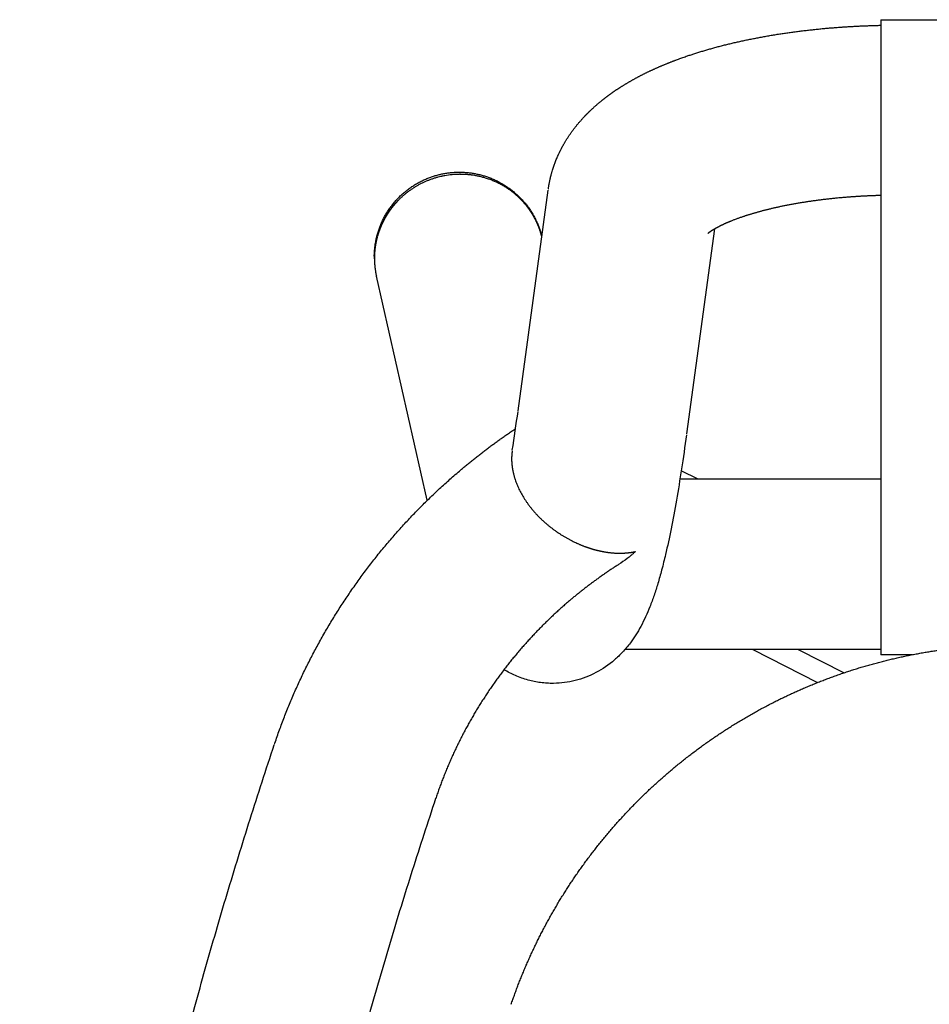
# Model space of a CAD drawing. Units: centimetres. Extents: x 48 to 271, y 32 to 191.
# Drawn here: x 48 to 65, y 91 to 110 of the extents above; entities that cross this region are included whole.
import ezdxf

# ---------------------------------------------------------------- set-up
doc = ezdxf.new("R2010")
doc.units = ezdxf.units.CM
doc.header["$MEASUREMENT"] = 0

# ---------------------------------------------------------------- blocks, each defined once
blk = doc.blocks.new('Bod-Sofa_top')
at = {"ltscale": 6}
for p, q in [((-48.8, 77.225), (-47.2, 77.225)), ((-55.624, 69.874), (-55.057, 74.023)), ((-48.8, 73.861), (-48.8, 65.319)), ((-51.928, 73.291), (-52.453, 69.441)), ((-57.332, 68.188), (-58.289, 72.406)), ((-52.239, 68.584), (-52.554, 68.745)), ((-48.8, 68.584), (-52.579, 68.584)), ((-48.8, 65.384), (-53.612, 65.384)), ((-51.208, 65.384), (-49.989, 64.762)), ((-50.354, 65.384), (-49.492, 64.945)), ((-48.8, 65.319), (-48.8, 65.284)), ((-48.216, 65.284), (-48.8, 65.284))]:
    blk.add_line(p, q, dxfattribs=at)
for centre, radius, start, end in [((-56.71, 72.675), 1.644, 102.8556, 102.8656), ((-56.71, 72.675), 1.644, 102.1991, 102.8556), ((-56.71, 72.675), 1.644, 102.1914, 102.1991), ((-56.71, 72.675), 1.644, 100.2133, 101.535), ((-56.71, 72.677), 1.642, 90.6614, 100.2157), ((-56.709, 72.693), 1.626, 80.4048, 82.376), ((-56.741, 72.716), 1.592, 141.2374, 141.3013), ((-56.74, 72.715), 1.594, 140.5025, 140.5669), ((-56.738, 72.713), 1.595, 139.7677, 139.8325), ((-56.737, 72.712), 1.597, 139.0329, 139.0981), ((-56.736, 72.711), 1.599, 138.2982, 138.3638), ((-56.735, 72.71), 1.6, 137.5638, 137.6296), ((-56.734, 72.709), 1.602, 136.8295, 136.8956), ((-56.665, 72.768), 1.537, 37.7817, 37.8466), ((-56.756, 72.726), 1.574, 149.3047, 149.359), ((-56.754, 72.725), 1.576, 148.5736, 148.6291), ((-56.753, 72.724), 1.577, 147.8419, 147.8985), ((-56.752, 72.723), 1.579, 147.1096, 147.1672), ((-56.75, 72.722), 1.581, 146.3767, 146.4354), ((-56.749, 72.721), 1.582, 145.6435, 145.703), ((-56.748, 72.721), 1.584, 144.9098, 144.9702), ((-56.746, 72.72), 1.586, 144.1757, 144.237), ((-56.745, 72.719), 1.587, 143.4414, 143.5035), ((-56.744, 72.718), 1.589, 142.7069, 142.7696), ((-56.742, 72.717), 1.59, 141.9722, 142.0355), ((-56.664, 72.769), 1.536, 37.0308, 37.0949), ((-56.663, 72.769), 1.535, 36.2802, 36.3436), ((-56.662, 72.77), 1.533, 35.53, 35.5926), ((-56.661, 72.771), 1.532, 34.7803, 34.8421), ((-56.66, 72.771), 1.531, 34.0312, 34.0921), ((-56.659, 72.772), 1.53, 33.2827, 33.3427), ((-56.659, 72.773), 1.529, 32.5349, 32.5939), ((-56.658, 72.773), 1.528, 31.788, 31.8458), ((-56.657, 72.774), 1.527, 31.0418, 31.0985), ((-56.656, 72.774), 1.526, 30.2966, 30.3521), ((-56.655, 72.775), 1.525, 29.5524, 29.6066), ((-56.771, 72.734), 1.557, 157.2877, 157.3255), ((-56.77, 72.733), 1.558, 156.5675, 156.6071), ((-56.769, 72.732), 1.56, 155.846, 155.8873), ((-56.767, 72.732), 1.561, 155.1233, 155.1663), ((-56.766, 72.731), 1.563, 154.3995, 154.4441), ((-56.764, 72.73), 1.564, 153.6745, 153.7206), ((-56.763, 72.73), 1.566, 152.9485, 152.9961), ((-56.761, 72.729), 1.568, 152.2215, 152.2706), ((-56.76, 72.728), 1.569, 151.4935, 151.544), ((-56.759, 72.727), 1.571, 150.7647, 150.8165), ((-56.757, 72.727), 1.572, 150.0351, 150.0882), ((-56.655, 72.775), 1.524, 28.8092, 28.8621), ((-56.654, 72.775), 1.524, 28.0672, 28.1187), ((-56.653, 72.776), 1.523, 27.3264, 27.3764), ((-56.653, 72.776), 1.522, 26.5868, 26.6354), ((-56.652, 72.776), 1.521, 25.8485, 25.8956), ((-56.651, 72.777), 1.521, 25.1117, 25.1571), ((-56.651, 72.777), 1.52, 24.3763, 24.4201), ((-56.65, 72.777), 1.519, 23.6424, 23.6845), ((-56.65, 72.777), 1.519, 22.9102, 22.9504), ((-56.649, 72.778), 1.518, 22.1795, 22.218), ((-56.649, 72.778), 1.518, 21.4506, 21.4872), ((-56.784, 72.738), 1.543, 164.4072, 164.4247), ((-56.783, 72.738), 1.544, 163.7028, 163.7225), ((-56.782, 72.738), 1.545, 162.9966, 163.0185), ((-56.781, 72.737), 1.547, 162.2886, 162.3127), ((-56.779, 72.737), 1.548, 161.5789, 161.6051), ((-56.778, 72.736), 1.549, 160.8676, 160.8958), ((-56.777, 72.736), 1.551, 160.1546, 160.1848), ((-56.775, 72.735), 1.552, 159.4401, 159.4723), ((-56.774, 72.735), 1.554, 158.724, 158.7582), ((-56.773, 72.734), 1.555, 158.0066, 158.0426), ((-56.648, 72.778), 1.517, 20.7235, 20.7582), ((-56.648, 72.778), 1.517, 19.9982, 20.031), ((-56.648, 72.778), 1.517, 19.2749, 19.3056), ((-56.647, 72.778), 1.516, 18.5534, 18.5821), ((-56.647, 72.778), 1.516, 17.834, 17.8606), ((-56.647, 72.778), 1.516, 17.1167, 17.1411), ((-56.729, 72.76), 1.6, 15.5537, 16.2103), ((-56.647, 72.779), 1.516, 16.4015, 16.4237), ((-56.646, 72.779), 1.515, 14.1063, 15.7084), ((-56.791, 72.74), 1.536, 167.2052, 169.2826), ((-56.788, 72.739), 1.539, 166.509, 166.5195), ((-56.787, 72.739), 1.54, 165.8104, 165.8232), ((-56.786, 72.739), 1.541, 165.1097, 165.1249), ((-56.729, 72.76), 1.6, 179.3087, 189.5586), ((-56.806, 72.741), 1.52, 180.6123, 180.6504), ((-56.807, 72.741), 1.52, 181.2687, 181.3039), ((-56.807, 72.741), 1.519, 181.9282, 181.9605), ((-56.808, 72.741), 1.519, 182.5908, 182.6202), ((-56.808, 72.741), 1.518, 183.2563, 183.2829), ((-56.809, 72.741), 1.518, 183.9248, 183.9486), ((-56.809, 72.741), 1.518, 184.5963, 184.6172), ((-56.81, 72.741), 1.517, 185.2707, 185.2888), ((-56.81, 72.741), 1.517, 185.9479, 185.9633), ((-56.81, 72.741), 1.516, 186.628, 186.6407), ((-56.811, 72.741), 1.516, 187.3109, 187.3208), ((-56.811, 72.741), 1.516, 187.9965, 190.069), ((-56.812, 72.741), 1.515, 190.069, 192.5712), ((-56.729, 72.76), 1.6, 192.5829, 192.7896), ((-91.045, 74.686), 35.747, 351.0558, 352.2426)]:
    blk.add_arc(centre, radius, start, end, dxfattribs=at)
for points, weights, degree, knots in [([(-48.8, 77.225), (-48.8, 77.239), (-48.8, 75.871), (-48.8, 74.207), (-48.8, 73.861)], [0.932533019543, 0.74600666181, 1, 0.707106781187, 1], 2, [1040.943637, 1040.943637, 1040.943637, 1062.738436, 1062.738436, 1087.871177, 1087.871177, 1087.871177]), ([(-55.055, 74.037), (-55.03, 74.22), (-54.984, 74.396), (-54.854, 74.729), (-54.772, 74.883), (-54.678, 75.026), (-54.545, 75.227), (-54.388, 75.405), (-54.216, 75.563), (-54.166, 75.609), (-54.114, 75.654), (-54.061, 75.697), (-53.944, 75.792), (-53.82, 75.881), (-53.692, 75.962), (-53.565, 76.042), (-53.435, 76.117), (-53.302, 76.185), (-53.165, 76.255), (-53.025, 76.319), (-52.883, 76.378), (-52.737, 76.439), (-52.59, 76.494), (-52.441, 76.545), (-52.144, 76.646), (-51.831, 76.734), (-51.5, 76.808), (-51.175, 76.882), (-50.835, 76.943), (-50.484, 76.991), (-50.155, 77.036), (-49.824, 77.07), (-49.492, 77.092), (-49.262, 77.107), (-49.031, 77.117), (-48.8, 77.122)], [1, 1, 1, 1, 1, 1, 1, 1, 1, 0.999698588949, 0.999698588949, 1, 1, 1, 1, 0.999273318172, 0.999273318172, 1, 0.99948798134, 0.99948798134, 1, 0.999636841569, 0.999636841569, 1, 1, 1, 1, 1, 1, 1, 0.999589226062, 0.999589226062, 1, 0.999828252998, 0.999828252998, 1], 3, [0, 0, 0, 0, 6.894135, 6.894135, 13.634823, 13.634823, 13.634823, 23.102515, 23.102515, 23.102515, 25.153606, 25.153606, 25.153606, 31.26135, 31.26135, 31.26135, 35.750671, 35.750671, 35.750671, 40.371015, 40.371015, 40.371015, 45.095189, 45.095189, 45.095189, 56.405488, 56.405488, 56.405488, 67.552147, 67.552147, 67.552147, 77.523207, 77.523207, 77.523207, 84.453333, 84.453333, 84.453333, 84.453333]), ([(-58.329, 72.779), (-58.325, 73.09), (-58.205, 73.377), (-58.078, 73.682), (-57.84, 73.912), (-57.606, 74.137), (-57.303, 74.253), (-57.026, 74.36), (-56.729, 74.36)], [1, 0.981655201462, 1, 0.979287935325, 1, 0.98004595901, 1, 0.983203727154, 1], 2, [0, 0, 0, 6.138858, 6.138858, 12.663086, 12.663086, 19.066406, 19.066406, 24.939692, 24.939692, 24.939692]), ([(-56.729, 74.36), (-56.429, 74.36), (-56.15, 74.251), (-55.841, 74.131), (-55.605, 73.898), (-55.364, 73.661), (-55.24, 73.346), (-55.213, 73.278), (-55.193, 73.207)], [1, 0.982916556653, 1, 0.979178434568, 1, 0.978372025383, 1, 0.998948307917, 1], 2, [0, 0, 0, 5.923424, 5.923424, 12.464936, 12.464936, 19.13237, 19.13237, 20.600105, 20.600105, 20.600105]), ([(-56.493, 74.305), (-56.601, 74.319), (-56.71, 74.319), (-56.711, 74.319), (-56.711, 74.319)], [1, 0.997787681042, 1, 0.999855144497, 0.999710432277], 2, [0, 0, 0, 2.172808, 2.172808, 2.18185, 2.18185, 2.18185]), ([(-48.8, 73.921), (-48.96, 73.917), (-49.12, 73.909), (-49.28, 73.899), (-49.537, 73.882), (-49.793, 73.856), (-50.048, 73.821), (-50.312, 73.785), (-50.564, 73.74), (-50.794, 73.688), (-51.021, 73.636), (-51.229, 73.578), (-51.407, 73.517), (-51.49, 73.489), (-51.571, 73.458), (-51.652, 73.425), (-51.717, 73.398), (-51.781, 73.369), (-51.843, 73.337), (-51.888, 73.314), (-51.931, 73.289), (-51.974, 73.263), (-52.007, 73.242), (-52.03, 73.224), (-52.042, 73.215), (-52.045, 73.212), (-52.048, 73.209), (-52.051, 73.207), (-52.052, 73.206), (-52.052, 73.206), (-52.052, 73.206)], [1, 0.99986765569, 0.99986765569, 1, 0.999592139266, 0.999592139266, 1, 1, 1, 1, 1, 1, 1, 0.999640373767, 0.999640373767, 1, 0.999497154369, 0.999497154369, 1, 0.999295902334, 0.999295902334, 1, 1, 1, 1, 0.999728944366, 0.999728944366, 1, 1, 1, 1], 3, [0, 0, 0, 0, 4.809579, 4.809579, 4.809579, 12.530705, 12.530705, 12.530705, 21.190718, 21.190718, 21.190718, 29.75417, 29.75417, 29.75417, 32.365284, 32.365284, 32.365284, 34.475568, 34.475568, 34.475568, 35.974149, 35.974149, 35.974149, 40.14811, 40.14811, 40.14811, 40.274839, 40.274839, 40.274839, 40.670671, 40.670671, 40.670671, 40.670671]), ([(-58.3, 73.025), (-58.325, 72.894), (-58.327, 72.76), (-58.327, 72.751), (-58.327, 72.741)], [1, 0.996174293086, 1, 0.997567573513, 0.995175548772], 2, [0, 0, 0, 2.672962, 2.672962, 2.8248, 2.8248, 2.8248]), ([(-60.209, 63.593), (-59.878, 64.583), (-59.375, 65.497), (-58.864, 66.427), (-58.191, 67.249), (-57.517, 68.071), (-56.706, 68.757), (-56.21, 69.176), (-55.671, 69.537)], [1, 0.995940825146, 1, 0.995812441064, 1, 0.995823882853, 1, 0.998439030992, 1], 2, [0, 0, 0, 20.810478, 20.810478, 41.992591, 41.992591, 63.183278, 63.183278, 76.148207, 76.148207, 76.148207]), ([(-55.734, 69.121), (-55.744, 69.051), (-55.748, 68.979), (-55.744, 68.908), (-55.744, 68.906), (-55.743, 68.905), (-55.743, 68.903), (-55.734, 68.739), (-55.687, 68.563), (-55.51, 68.203), (-55.384, 68.031), (-55.231, 67.876), (-55.068, 67.712), (-54.885, 67.578), (-54.518, 67.372), (-54.335, 67.3), (-54.162, 67.255), (-54.15, 67.252), (-54.138, 67.249), (-54.126, 67.246), (-54.093, 67.238), (-54.03, 67.224), (-53.905, 67.204), (-53.753, 67.191), (-53.603, 67.196), (-53.499, 67.209), (-53.448, 67.218), (-53.424, 67.223), (-53.416, 67.225), (-53.414, 67.226)], [1, 0.996562917809, 0.996562917809, 1, 1, 1, 1, 1, 1, 1, 1, 1, 1, 1, 1, 1, 1, 0.99997136331, 0.99997136331, 1, 1, 1, 1, 1, 1, 1, 1, 1, 1, 1], 3, [0, 0, 0, 0, 2.133487, 2.133487, 2.133487, 2.205243, 2.205243, 2.205243, 8.70695, 8.70695, 15.255407, 15.255407, 15.255407, 22.185582, 22.185582, 29.063109, 29.063109, 29.063109, 29.442331, 29.442331, 29.442331, 30.4362, 31.399425, 33.236262, 35.008309, 35.89888, 36.376334, 36.558004, 36.622804, 36.622804, 36.622804, 36.622804]), ([(-53.733, 66.981), (-54.209, 66.677), (-54.64, 66.313), (-55.228, 65.817), (-55.715, 65.222), (-56.201, 64.627), (-56.572, 63.955), (-56.935, 63.294), (-57.174, 62.578)], [1, 0.997749239771, 1, 0.995823905107, 1, 0.995812444358, 1, 0.995940185224, 1], 2, [0, 0, 0, 11.275593, 11.275593, 26.610462, 26.610462, 41.928884, 41.928884, 56.971071, 56.971071, 56.971071]), ([(-55.754, 58.709), (-55.514, 59.413), (-55.172, 60.073), (-54.817, 60.759), (-54.361, 61.381), (-53.894, 62.018), (-53.334, 62.573), (-52.765, 63.137), (-52.113, 63.603), (-51.461, 64.069), (-50.744, 64.425), (-50.036, 64.777), (-49.282, 65.013), (-48.543, 65.244), (-47.778, 65.36), (-47.037, 65.472), (-46.287, 65.472)], [1, 0.997225900194, 1, 0.997017534467, 1, 0.996892110955, 1, 0.996806743666, 1, 0.99681242079, 1, 0.99690899351, 1, 0.997043735302, 1, 0.997233193668, 1], 2, [0, 0, 0, 14.838922, 14.838922, 30.249919, 30.249919, 45.999729, 45.999729, 61.983806, 61.983806, 77.975385, 77.975385, 93.747183, 93.747183, 109.197198, 109.197198, 124.160653, 124.160653, 124.160653]), ([(-63.396, 16.954), (-64.486, 22.743), (-64.836, 28.623), (-65.189, 34.551), (-64.784, 40.475), (-64.379, 46.4), (-63.223, 52.224), (-62.077, 58.003), (-60.21, 63.592)], [1, 0.997996827319, 1, 0.99796510087, 1, 0.997965624331, 1, 0.99799839407, 1], 2, [0, 0, 0, 117.654948, 117.654948, 236.254608, 236.254608, 354.862198, 354.862198, 472.538082, 472.538082, 472.538082]), ([(-57.175, 62.577), (-58.977, 57.182), (-60.084, 51.602), (-61.2, 45.977), (-61.591, 40.257), (-61.982, 34.537), (-61.642, 28.813), (-61.304, 23.144), (-60.255, 17.563)], [1, 0.997998391825, 1, 0.99796562364, 1, 0.997965100133, 1, 0.998002879816, 1], 2, [0, 0, 0, 113.625542, 113.625542, 228.148523, 228.148523, 342.663057, 342.663057, 456.094409, 456.094409, 456.094409])]:
    blk.add_rational_spline(points, weights, degree=degree, knots=knots, dxfattribs=at)
for points, weights in [([(-57.076, 74.278), (-57.553, 74.169), (-57.889, 73.819)], [0.925905996894, 0.850191561557, 0.853709596362]), ([(-57.038, 74.286), (-57.048, 74.284), (-57.057, 74.282)], [0.932505838362, 0.930839299332, 0.929207937836]), ([(-56.711, 74.319), (-56.72, 74.319), (-56.729, 74.319)], [0.995459297023, 0.997711771728, 1]), ([(-55.463, 73.725), (-55.836, 74.194), (-56.438, 74.296)], [0.856505679182, 0.837633951842, 0.939394771784]), ([(-57.983, 73.711), (-57.989, 73.704), (-57.995, 73.696)], [0.857128746304, 0.857455431723, 0.85781196686]), ([(-57.971, 73.727), (-57.977, 73.72), (-57.982, 73.712)], [0.856449428628, 0.856743201281, 0.857066774085]), ([(-57.958, 73.743), (-57.964, 73.735), (-57.969, 73.728)], [0.855841618086, 0.856102554063, 0.85639324564]), ([(-57.944, 73.758), (-57.95, 73.751), (-57.956, 73.744)], [0.855305314679, 0.855533481884, 0.855791365145]), ([(-57.931, 73.773), (-57.937, 73.767), (-57.943, 73.759)], [0.854840518408, 0.855035976563, 0.855261116224]), ([(-57.917, 73.789), (-57.923, 73.782), (-57.93, 73.775)], [0.85444722927, 0.854610029918, 0.854802482505]), ([(-57.903, 73.804), (-57.909, 73.797), (-57.916, 73.79)], [0.854125447267, 0.854255633767, 0.854415447619]), ([(-57.889, 73.819), (-57.895, 73.812), (-57.902, 73.805)], [0.853875172398, 0.853972779932, 0.854099995201]), ([(-55.451, 73.711), (-55.457, 73.718), (-55.463, 73.725)], [0.857811967948, 0.857455432747, 0.857128747268]), ([(-55.439, 73.695), (-55.445, 73.702), (-55.45, 73.71)], [0.858628841527, 0.858239254689, 0.85787957217]), ([(-58.11, 73.528), (-58.115, 73.52), (-58.119, 73.512)], [0.869320711743, 0.870016801287, 0.870743621521]), ([(-58.1, 73.545), (-58.105, 73.537), (-58.109, 73.529)], [0.867854815562, 0.868516614871, 0.869209038982]), ([(-58.089, 73.562), (-58.094, 73.554), (-58.099, 73.547)], [0.86646042652, 0.867088101786, 0.867746301197]), ([(-58.078, 73.579), (-58.083, 73.572), (-58.088, 73.564)], [0.865137544615, 0.865731253835, 0.866355391746]), ([(-58.067, 73.596), (-58.072, 73.588), (-58.077, 73.581)], [0.863886169847, 0.864446062822, 0.86503629421]), ([(-58.056, 73.613), (-58.061, 73.605), (-58.066, 73.598)], [0.862706302217, 0.86323252055, 0.863788992178]), ([(-58.044, 73.63), (-58.05, 73.622), (-58.055, 73.614)], [0.861597941724, 0.862090618827, 0.862613469239]), ([(-58.033, 73.646), (-58.038, 73.639), (-58.044, 73.631)], [0.860561088368, 0.861020349459, 0.861509708986]), ([(-58.021, 73.663), (-58.026, 73.655), (-58.032, 73.648)], [0.859595742148, 0.860021704254, 0.860477695019]), ([(-58.009, 73.679), (-58.014, 73.671), (-58.02, 73.664)], [0.858701903064, 0.859094675022, 0.859517410938]), ([(-57.996, 73.695), (-58.002, 73.688), (-58.007, 73.68)], [0.857879571116, 0.858239253574, 0.858628840349]), ([(-55.427, 73.679), (-55.433, 73.686), (-55.438, 73.694)], [0.859517412203, 0.859094676224, 0.858701904205]), ([(-55.415, 73.663), (-55.421, 73.67), (-55.426, 73.677)], [0.860477696368, 0.86002170554, 0.859595743374]), ([(-55.404, 73.646), (-55.409, 73.654), (-55.414, 73.661)], [0.861509710416, 0.861020350827, 0.860561089676]), ([(-55.392, 73.63), (-55.398, 73.637), (-55.403, 73.645)], [0.862613470746, 0.862090620273, 0.861597943112]), ([(-55.381, 73.613), (-55.386, 73.621), (-55.391, 73.628)], [0.863788993758, 0.863232522072, 0.862706303681]), ([(-55.37, 73.596), (-55.375, 73.604), (-55.38, 73.612)], [0.86503629586, 0.864446064414, 0.863886171384]), ([(-55.36, 73.579), (-55.365, 73.587), (-55.37, 73.595)], [0.86635539346, 0.865731255494, 0.86513754622]), ([(-55.349, 73.562), (-55.354, 73.57), (-55.359, 73.578)], [0.867746302972, 0.867088103508, 0.86646042819]), ([(-55.339, 73.545), (-55.344, 73.553), (-55.349, 73.561)], [0.869209040811, 0.86851661665, 0.867854817293]), ([(-55.329, 73.528), (-55.334, 73.536), (-55.338, 73.544)], [0.8707436234, 0.87001680312, 0.86932071353]), ([(-55.32, 73.511), (-55.324, 73.519), (-55.329, 73.527)], [0.872350067162, 0.871588671115, 0.8708581169]), ([(-58.208, 73.334), (-58.211, 73.325), (-58.215, 73.317)], [0.890165040763, 0.891251637516, 0.892370483362]), ([(-58.2, 73.352), (-58.204, 73.343), (-58.207, 73.335)], [0.887912566126, 0.888962503078, 0.890044523675]), ([(-58.192, 73.37), (-58.196, 73.361), (-58.2, 73.353)], [0.885731598622, 0.886745132226, 0.88779058962]), ([(-58.184, 73.388), (-58.188, 73.379), (-58.192, 73.371)], [0.883622138199, 0.884599516721, 0.885608664734]), ([(-58.176, 73.405), (-58.18, 73.397), (-58.183, 73.389)], [0.881584184902, 0.882525648378, 0.883498732558]), ([(-58.167, 73.423), (-58.171, 73.415), (-58.175, 73.406)], [0.879617738745, 0.880523518993, 0.881460776639]), ([(-58.158, 73.441), (-58.162, 73.433), (-58.166, 73.424)], [0.877722799729, 0.878593120361, 0.879494780526]), ([(-58.149, 73.458), (-58.153, 73.45), (-58.157, 73.442)], [0.875899367853, 0.876734444273, 0.87760072777]), ([(-58.14, 73.476), (-58.144, 73.468), (-58.148, 73.46)], [0.874147443117, 0.874947482526, 0.87577860193]), ([(-58.13, 73.493), (-58.135, 73.485), (-58.139, 73.477)], [0.87246702552, 0.873232226914, 0.874028386565]), ([(-58.12, 73.511), (-58.125, 73.503), (-58.129, 73.495)], [0.870858115062, 0.871588669235, 0.87235006524]), ([(-55.31, 73.493), (-55.314, 73.501), (-55.319, 73.51)], [0.874028388526, 0.873232228836, 0.872467027404]), ([(-55.301, 73.476), (-55.305, 73.484), (-55.31, 73.492)], [0.875778603923, 0.874947484484, 0.874147445041]), ([(-55.292, 73.458), (-55.296, 73.467), (-55.3, 73.475)], [0.877600729788, 0.876734446262, 0.875899369812]), ([(-55.283, 73.441), (-55.287, 73.449), (-55.291, 73.457)], [0.879494782562, 0.878593122373, 0.877722801716]), ([(-55.275, 73.423), (-55.279, 73.431), (-55.283, 73.44)], [0.881460778687, 0.880523521022, 0.879617740754]), ([(-55.267, 73.405), (-55.27, 73.414), (-55.274, 73.422)], [0.88349873461, 0.882525650416, 0.881584186925]), ([(-55.259, 73.388), (-55.262, 73.396), (-55.266, 73.404)], [0.885608666782, 0.884599518761, 0.88362214023]), ([(-55.251, 73.37), (-55.255, 73.378), (-55.258, 73.386)], [0.887790591656, 0.886745134268, 0.885731600668]), ([(-55.244, 73.352), (-55.247, 73.36), (-55.251, 73.369)], [0.890044525691, 0.888962505145, 0.88791256824]), ([(-55.236, 73.334), (-55.24, 73.342), (-55.243, 73.351)], [0.892370485349, 0.891251639604, 0.890165042945]), ([(-55.229, 73.316), (-55.233, 73.324), (-55.236, 73.333)], [0.894768487094, 0.893612545858, 0.892489024784]), ([(-58.27, 73.152), (-58.273, 73.144), (-58.275, 73.135)], [0.91662268234, 0.918091787993, 0.919595114285]), ([(-58.265, 73.171), (-58.268, 73.162), (-58.27, 73.153)], [0.913655133504, 0.915084564329, 0.916547992047]), ([(-58.26, 73.189), (-58.263, 73.18), (-58.265, 73.171)], [0.910759094665, 0.912149187899, 0.913573060267]), ([(-58.254, 73.207), (-58.257, 73.198), (-58.26, 73.189)], [0.90793456296, 0.909285649013, 0.910670302446]), ([(-58.248, 73.225), (-58.251, 73.216), (-58.254, 73.208)], [0.905181538388, 0.906493939448, 0.907839702087]), ([(-58.242, 73.243), (-58.245, 73.235), (-58.248, 73.226)], [0.90250002095, 0.903774050985, 0.9050812427]), ([(-58.236, 73.261), (-58.239, 73.253), (-58.242, 73.244)], [0.899890010646, 0.901125975401, 0.902394907794]), ([(-58.229, 73.28), (-58.232, 73.271), (-58.235, 73.262)], [0.897351507475, 0.89854970448, 0.899780680887]), ([(-58.222, 73.298), (-58.226, 73.289), (-58.229, 73.28)], [0.894884511437, 0.896045230003, 0.897238545496]), ([(-58.215, 73.316), (-58.218, 73.307), (-58.222, 73.299)], [0.892489022533, 0.893612543753, 0.894768485146]), ([(-55.223, 73.298), (-55.226, 73.306), (-55.229, 73.315)], [0.897238547397, 0.896045232119, 0.894884513756]), ([(-55.216, 73.28), (-55.219, 73.288), (-55.222, 73.297)], [0.89978068273, 0.898549706603, 0.897351509862]), ([(-55.21, 73.261), (-55.213, 73.27), (-55.216, 73.279)], [0.902394909571, 0.901125977527, 0.899890013101]), ([(-55.204, 73.243), (-55.207, 73.252), (-55.21, 73.261)], [0.905081244398, 0.903774053107, 0.902500023474]), ([(-55.198, 73.225), (-55.201, 73.234), (-55.204, 73.243)], [0.907839703697, 0.906493941562, 0.90518154098]), ([(-55.193, 73.207), (-55.195, 73.216), (-55.198, 73.225)], [0.910670303956, 0.909285651112, 0.90793456562]), ([(-55.188, 73.189), (-55.19, 73.198), (-55.193, 73.206)], [0.913573061666, 0.912149189979, 0.910759097393]), ([(-58.285, 73.098), (-58.287, 73.089), (-58.289, 73.08)], [0.925954363261, 0.927544611558, 0.9291697888]), ([(-58.28, 73.116), (-58.282, 73.107), (-58.285, 73.098)], [0.922772295821, 0.924321802665, 0.925905996152]), ([(-58.275, 73.134), (-58.278, 73.125), (-58.28, 73.116)], [0.919661735513, 0.921170864219, 0.922714443485]), ([(-58.327, 72.741), (-58.327, 72.733), (-58.327, 72.725)], [1, 0.997845652306, 0.995722996803]), ([(-58.327, 72.724), (-58.327, 72.716), (-58.326, 72.708)], [0.995459297023, 0.993327939871, 0.99122859466]), ([(-58.326, 72.707), (-58.326, 72.699), (-58.326, 72.69)], [0.990990101179, 0.988882243443, 0.986806713781]), ([(-58.326, 72.689), (-58.326, 72.681), (-58.325, 72.673)], [0.986592412469, 0.98450855477, 0.982457337592]), ([(-58.325, 72.672), (-58.325, 72.664), (-58.324, 72.655)], [0.982266230892, 0.980206865604, 0.978180449517]), ([(-58.324, 72.654), (-58.324, 72.646), (-58.323, 72.637)], [0.978011556449, 0.975977167696, 0.97397603299]), ([(-58.323, 72.637), (-58.323, 72.628), (-58.322, 72.62)], [0.973828389139, 0.971819452801, 0.969844071443]), ([(-58.322, 72.619), (-58.321, 72.611), (-58.32, 72.602)], [0.969716728963, 0.967733712673, 0.965784548316]), ([(-58.32, 72.601), (-58.32, 72.593), (-58.319, 72.584)], [0.96567657592, 0.963719939068, 0.961797447052]), ([(-58.319, 72.584), (-58.318, 72.575), (-58.317, 72.566)], [0.961707930011, 0.959778123743, 0.957882751095]), ([(-58.317, 72.566), (-58.316, 72.557), (-58.315, 72.548)], [0.957810791235, 0.955908258458, 0.954040443897]), ([(-58.314, 72.548), (-58.313, 72.539), (-58.312, 72.53)], [0.953985159593, 0.952110334971, 0.95027050891]), ([(-53.414, 67.226), (-53.414, 67.225), (-53.414, 67.224)], [0.920959150399, 0.92153176154, 0.922109237007])]:
    blk.add_rational_spline(points, weights, degree=2, dxfattribs=at)
for points, knots in [([(-52.456, 69.421), (-52.517, 68.973), (-52.58, 68.565), (-52.71, 67.814), (-52.777, 67.477), (-52.85, 67.169), (-52.873, 67.072), (-52.918, 66.889), (-52.99, 66.632), (-53.064, 66.402), (-53.164, 66.129), (-53.302, 65.824), (-53.439, 65.605), (-53.512, 65.507), (-53.558, 65.446), (-53.651, 65.334), (-53.858, 65.134), (-54.15, 64.934), (-54.543, 64.783), (-54.818, 64.747), (-54.955, 64.745), (-54.997, 64.745), (-55.079, 64.747), (-55.24, 64.762), (-55.441, 64.803), (-55.672, 64.884), (-55.819, 64.961), (-55.888, 65.003)], [0.563509, 0.563509, 0.563509, 0.563509, 36.987784, 36.987784, 74.131646, 74.131646, 74.131646, 77.14706, 79.787574, 82.119995, 84.409207, 88.485468, 92.149798, 92.149798, 92.149798, 94.426696, 96.520084, 100.77662, 104.975453, 109.058926, 109.058926, 109.058926, 110.321193, 111.531758, 113.902556, 116.45846, 118.871141, 118.871141, 118.871141, 118.871141]), ([(-53.414, 67.224), (-53.416, 67.223), (-53.418, 67.221), (-53.428, 67.212), (-53.443, 67.2), (-53.468, 67.177), (-53.511, 67.142), (-53.599, 67.071), (-53.678, 67.016), (-53.733, 66.981)], [0, 0, 0, 0, 0.06228, 0.112589, 0.39964, 0.629897, 1.139412, 2.050914, 4.02066, 4.02066, 4.02066, 4.02066])]:
    blk.add_open_spline(points, degree=3, knots=knots, dxfattribs=at)

msp = doc.modelspace()

# ---------------------------------------------------------------- block references
msp.add_blockref('Bod-Sofa_top', (112.53, 32.452))

doc.saveas('drawing.dxf')
